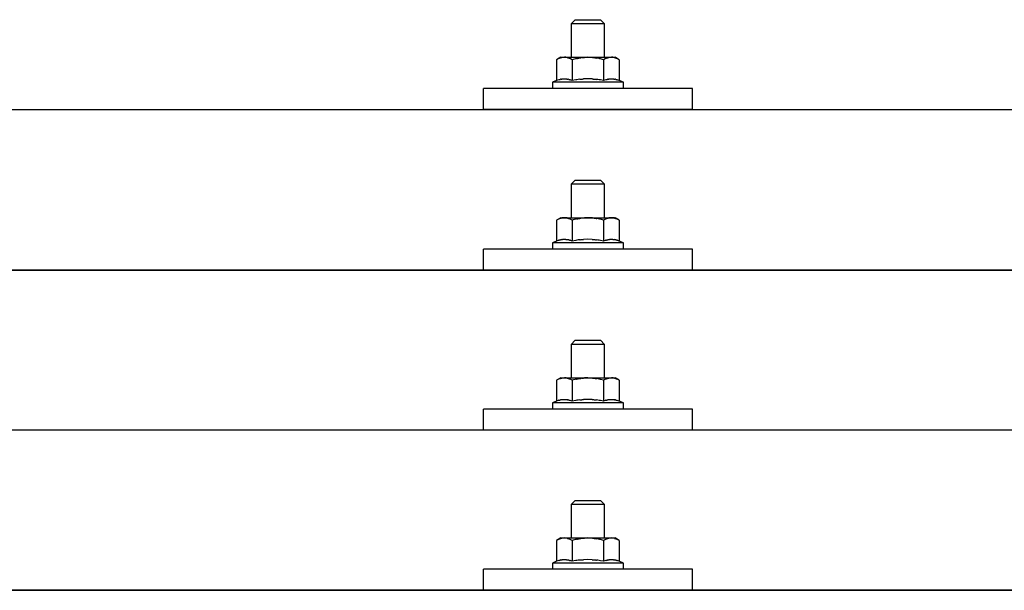
# Model space of a CAD drawing. Units: millimetres. Extents: x 0 to 25230, y 0 to 17820.
# Drawn here: x 3724 to 3959, y 8625 to 8762 of the extents above; entities that cross this region are included whole.
import ezdxf

# ---------------------------------------------------------------- set-up
doc = ezdxf.new("R2010")
doc.units = ezdxf.units.MM
doc.layers.add('YKK_13', color=4, linetype='Continuous', lineweight=30)

msp = doc.modelspace()

# ---------------------------------------------------------------- linework, layer by layer
at = {"layer": 'YKK_13'}
for p, q in [((3856.65, 8761.81), (3855.65, 8760.81)), ((3863.65, 8760.81), (3855.65, 8760.81)), ((3855.65, 8760.81), (3855.65, 8752.81)), ((3856.65, 8761.81), (3862.65, 8761.81)), ((3862.65, 8761.81), (3863.65, 8760.81)), ((3863.65, 8752.81), (3863.65, 8760.81)), ((3853.15, 8752.81), (3852.15, 8752.23)), ((3852.76, 8752.56), (3852.15, 8752.23)), ((3852.15, 8752.23), (3852.15, 8747.22)), ((3852.76, 8752.56), (3852.82, 8752.59)), ((3852.82, 8752.59), (3852.88, 8752.62)), ((3852.88, 8752.62), (3852.95, 8752.64)), ((3852.95, 8752.64), (3853.01, 8752.67)), ((3853.01, 8752.67), (3853.07, 8752.69)), ((3853.07, 8752.69), (3853.13, 8752.71)), ((3853.13, 8752.71), (3853.2, 8752.72)), ((3853.15, 8752.81), (3866.15, 8752.81)), ((3853.2, 8752.72), (3853.26, 8752.73)), ((3853.26, 8752.73), (3853.32, 8752.74)), ((3853.32, 8752.74), (3853.39, 8752.75)), ((3854.02, 8752.81), (3853.39, 8752.75)), ((3854.27, 8752.81), (3854.09, 8752.81)), ((3854.35, 8752.8), (3854.27, 8752.81)), ((3854.44, 8752.79), (3854.35, 8752.8)), ((3854.55, 8752.78), (3854.44, 8752.79)), ((3854.72, 8752.74), (3854.55, 8752.78)), ((3854.72, 8752.74), (3854.79, 8752.73)), ((3854.79, 8752.73), (3854.85, 8752.71)), ((3854.85, 8752.71), (3854.91, 8752.7)), ((3854.91, 8752.7), (3854.97, 8752.68)), ((3854.97, 8752.68), (3855.03, 8752.66)), ((3855.03, 8752.66), (3855.09, 8752.64)), ((3855.09, 8752.64), (3855.15, 8752.61)), ((3855.15, 8752.61), (3855.21, 8752.59)), ((3855.21, 8752.59), (3855.27, 8752.56)), ((3855.9, 8752.23), (3855.27, 8752.56)), ((3856.93, 8752.5), (3855.9, 8752.23)), ((3855.9, 8752.23), (3855.9, 8747.22)), ((3856.93, 8752.5), (3857.03, 8752.53)), ((3857.03, 8752.53), (3857.13, 8752.55)), ((3857.13, 8752.55), (3857.24, 8752.57)), ((3857.24, 8752.57), (3857.35, 8752.6)), ((3857.35, 8752.6), (3857.46, 8752.62)), ((3857.46, 8752.62), (3857.57, 8752.64)), ((3857.57, 8752.64), (3857.69, 8752.66)), ((3857.69, 8752.66), (3857.81, 8752.68)), ((3857.81, 8752.68), (3857.94, 8752.7)), ((3858.18, 8752.73), (3857.94, 8752.7)), ((3858.18, 8752.73), (3858.3, 8752.74)), ((3858.3, 8752.74), (3858.4, 8752.75)), ((3858.4, 8752.75), (3858.51, 8752.77)), ((3858.51, 8752.77), (3858.61, 8752.77)), ((3858.61, 8752.77), (3858.7, 8752.78)), ((3858.7, 8752.78), (3858.8, 8752.79)), ((3858.8, 8752.79), (3858.88, 8752.79)), ((3859.65, 8752.81), (3858.88, 8752.79)), ((3860.75, 8752.77), (3859.65, 8752.81)), ((3860.75, 8752.77), (3860.85, 8752.76)), ((3860.85, 8752.76), (3860.96, 8752.75)), ((3860.96, 8752.75), (3861.07, 8752.74)), ((3861.07, 8752.74), (3861.18, 8752.73)), ((3861.18, 8752.73), (3861.29, 8752.71)), ((3861.29, 8752.71), (3861.41, 8752.7)), ((3861.41, 8752.7), (3861.53, 8752.68)), ((3861.53, 8752.68), (3861.65, 8752.65)), ((3861.65, 8752.65), (3861.77, 8752.63)), ((3862.12, 8752.56), (3861.77, 8752.63)), ((3862.33, 8752.51), (3862.12, 8752.56)), ((3862.52, 8752.47), (3862.33, 8752.51)), ((3862.69, 8752.43), (3862.52, 8752.47)), ((3863.41, 8752.23), (3862.69, 8752.43)), ((3864.02, 8752.56), (3863.41, 8752.23)), ((3863.41, 8752.23), (3863.41, 8747.22)), ((3864.02, 8752.56), (3864.08, 8752.59)), ((3864.08, 8752.59), (3864.14, 8752.62)), ((3864.14, 8752.62), (3864.2, 8752.64)), ((3864.2, 8752.64), (3864.27, 8752.67)), ((3864.27, 8752.67), (3864.33, 8752.69)), ((3864.33, 8752.69), (3864.39, 8752.71)), ((3864.39, 8752.71), (3864.45, 8752.72)), ((3864.45, 8752.72), (3864.52, 8752.73)), ((3864.52, 8752.73), (3864.58, 8752.74)), ((3864.58, 8752.74), (3864.64, 8752.75)), ((3865.28, 8752.81), (3864.64, 8752.75)), ((3865.53, 8752.81), (3865.35, 8752.81)), ((3865.61, 8752.8), (3865.53, 8752.81)), ((3865.7, 8752.79), (3865.61, 8752.8)), ((3865.8, 8752.78), (3865.7, 8752.79)), ((3865.98, 8752.74), (3865.8, 8752.78)), ((3865.98, 8752.74), (3866.04, 8752.73)), ((3866.04, 8752.73), (3866.11, 8752.71)), ((3866.11, 8752.71), (3866.17, 8752.7)), ((3867.16, 8752.23), (3866.15, 8752.81)), ((3866.17, 8752.7), (3866.23, 8752.68)), ((3866.23, 8752.68), (3866.29, 8752.66)), ((3866.29, 8752.66), (3866.35, 8752.64)), ((3866.35, 8752.64), (3866.41, 8752.61)), ((3866.41, 8752.61), (3866.47, 8752.59)), ((3866.47, 8752.59), (3866.53, 8752.56)), ((3867.16, 8752.23), (3866.53, 8752.56)), ((3867.16, 8752.23), (3867.16, 8747.22)), ((3852.15, 8747.22), (3851.15, 8746.81)), ((3851.15, 8746.81), (3851.15, 8745.31)), ((3868.15, 8746.81), (3851.15, 8746.81)), ((3852.7, 8747.43), (3852.15, 8747.22)), ((3852.7, 8747.43), (3852.75, 8747.45)), ((3852.75, 8747.45), (3852.81, 8747.47)), ((3852.81, 8747.47), (3852.87, 8747.49)), ((3852.87, 8747.49), (3852.93, 8747.5)), ((3852.93, 8747.5), (3853, 8747.52)), ((3853, 8747.52), (3853.07, 8747.53)), ((3853.07, 8747.53), (3853.14, 8747.55)), ((3853.28, 8747.58), (3853.14, 8747.55)), ((3853.28, 8747.58), (3853.36, 8747.59)), ((3853.36, 8747.59), (3853.44, 8747.6)), ((3853.44, 8747.6), (3853.52, 8747.62)), ((3853.52, 8747.62), (3853.59, 8747.62)), ((3853.59, 8747.62), (3853.67, 8747.63)), ((3853.67, 8747.63), (3853.75, 8747.64)), ((3853.75, 8747.64), (3853.83, 8747.64)), ((3853.83, 8747.64), (3853.9, 8747.64)), ((3853.9, 8747.64), (3853.98, 8747.65)), ((3853.98, 8747.65), (3854.06, 8747.65)), ((3854.06, 8747.65), (3854.14, 8747.64)), ((3854.14, 8747.64), (3854.22, 8747.64)), ((3854.22, 8747.64), (3854.29, 8747.64)), ((3854.29, 8747.64), (3854.37, 8747.63)), ((3854.37, 8747.63), (3854.45, 8747.62)), ((3854.45, 8747.62), (3854.52, 8747.61)), ((3854.52, 8747.61), (3854.6, 8747.6)), ((3854.6, 8747.6), (3854.68, 8747.59)), ((3854.68, 8747.59), (3854.75, 8747.58)), ((3854.75, 8747.58), (3854.83, 8747.57)), ((3854.97, 8747.54), (3854.83, 8747.57)), ((3855.1, 8747.5), (3854.97, 8747.54)), ((3855.1, 8747.5), (3855.17, 8747.49)), ((3855.17, 8747.49), (3855.23, 8747.47)), ((3855.23, 8747.47), (3855.28, 8747.45)), ((3855.28, 8747.45), (3855.34, 8747.44)), ((3855.34, 8747.44), (3855.39, 8747.42)), ((3855.9, 8747.22), (3855.39, 8747.42)), ((3856.74, 8747.39), (3855.9, 8747.22)), ((3857.02, 8747.43), (3856.74, 8747.39)), ((3857.35, 8747.48), (3857.02, 8747.43)), ((3857.71, 8747.53), (3857.35, 8747.48)), ((3857.71, 8747.53), (3857.83, 8747.55)), ((3857.83, 8747.55), (3857.95, 8747.56)), ((3857.95, 8747.56), (3858.07, 8747.57)), ((3858.07, 8747.57), (3858.18, 8747.58)), ((3858.18, 8747.58), (3858.29, 8747.59)), ((3858.29, 8747.59), (3858.39, 8747.6)), ((3858.39, 8747.6), (3858.5, 8747.61)), ((3858.5, 8747.61), (3858.6, 8747.61)), ((3859.65, 8747.64), (3858.6, 8747.61)), ((3860.7, 8747.61), (3859.65, 8747.64)), ((3860.7, 8747.61), (3860.8, 8747.61)), ((3860.8, 8747.61), (3860.9, 8747.6)), ((3860.9, 8747.6), (3861.01, 8747.59)), ((3861.01, 8747.59), (3861.12, 8747.58)), ((3861.12, 8747.58), (3861.23, 8747.57)), ((3861.23, 8747.57), (3861.34, 8747.56)), ((3861.34, 8747.56), (3861.46, 8747.55)), ((3861.46, 8747.55), (3861.58, 8747.53)), ((3861.58, 8747.53), (3861.71, 8747.52)), ((3862.06, 8747.47), (3861.71, 8747.52)), ((3862.37, 8747.42), (3862.06, 8747.47)), ((3862.64, 8747.37), (3862.37, 8747.42)), ((3863.41, 8747.22), (3862.64, 8747.37)), ((3863.96, 8747.43), (3863.41, 8747.22)), ((3863.96, 8747.43), (3864.01, 8747.45)), ((3864.01, 8747.45), (3864.07, 8747.47)), ((3864.07, 8747.47), (3864.13, 8747.49)), ((3864.13, 8747.49), (3864.19, 8747.5)), ((3864.19, 8747.5), (3864.26, 8747.52)), ((3864.26, 8747.52), (3864.32, 8747.53)), ((3864.32, 8747.53), (3864.39, 8747.55)), ((3864.54, 8747.58), (3864.39, 8747.55)), ((3864.54, 8747.58), (3864.62, 8747.59)), ((3864.62, 8747.59), (3864.7, 8747.6)), ((3864.7, 8747.6), (3864.77, 8747.62)), ((3864.77, 8747.62), (3864.85, 8747.62)), ((3864.85, 8747.62), (3864.93, 8747.63)), ((3864.93, 8747.63), (3865.01, 8747.64)), ((3865.01, 8747.64), (3865.09, 8747.64)), ((3865.09, 8747.64), (3865.16, 8747.64)), ((3865.16, 8747.64), (3865.24, 8747.65)), ((3865.24, 8747.65), (3865.32, 8747.65)), ((3865.32, 8747.65), (3865.4, 8747.64)), ((3865.4, 8747.64), (3865.47, 8747.64)), ((3865.47, 8747.64), (3865.55, 8747.64)), ((3865.55, 8747.64), (3865.63, 8747.63)), ((3865.63, 8747.63), (3865.71, 8747.62)), ((3865.71, 8747.62), (3865.78, 8747.61)), ((3865.78, 8747.61), (3865.86, 8747.6)), ((3865.86, 8747.6), (3865.93, 8747.59)), ((3865.93, 8747.59), (3866.01, 8747.58)), ((3866.01, 8747.58), (3866.08, 8747.57)), ((3866.23, 8747.54), (3866.08, 8747.57)), ((3866.36, 8747.5), (3866.23, 8747.54)), ((3866.36, 8747.5), (3866.42, 8747.49)), ((3866.42, 8747.49), (3866.48, 8747.47)), ((3866.48, 8747.47), (3866.54, 8747.45)), ((3866.54, 8747.45), (3866.6, 8747.44)), ((3866.6, 8747.44), (3866.65, 8747.42)), ((3867.16, 8747.22), (3866.65, 8747.42)), ((3868.15, 8746.81), (3867.16, 8747.22)), ((3868.15, 8745.31), (3868.15, 8746.81)), ((3834.65, 8740.28), (3834.65, 8745.31)), ((3884.65, 8745.31), (3834.65, 8745.31)), ((3868.15, 8745.31), (3851.15, 8745.31)), ((3884.65, 8740.28), (3884.65, 8745.31)), ((3498.65, 8740.28), (5220.65, 8740.28)), ((3884.65, 8740.28), (3834.65, 8740.28)), ((3856.65, 8723.4), (3855.65, 8722.4)), ((3863.65, 8722.4), (3855.65, 8722.4)), ((3855.65, 8722.4), (3855.65, 8714.4)), ((3856.65, 8723.4), (3862.65, 8723.4)), ((3862.65, 8723.4), (3863.65, 8722.4)), ((3863.65, 8714.4), (3863.65, 8722.4)), ((3853.15, 8714.4), (3852.15, 8713.82)), ((3852.76, 8714.14), (3852.15, 8713.82)), ((3852.15, 8713.82), (3852.15, 8708.81)), ((3852.76, 8714.14), (3852.82, 8714.17)), ((3852.82, 8714.17), (3852.88, 8714.2)), ((3852.88, 8714.2), (3852.95, 8714.23)), ((3852.95, 8714.23), (3853.01, 8714.25)), ((3853.01, 8714.25), (3853.07, 8714.27)), ((3853.07, 8714.27), (3853.13, 8714.29)), ((3853.13, 8714.29), (3853.2, 8714.31)), ((3853.15, 8714.4), (3866.15, 8714.4)), ((3853.2, 8714.31), (3853.26, 8714.32)), ((3853.26, 8714.32), (3853.32, 8714.33)), ((3853.32, 8714.33), (3853.39, 8714.34)), ((3854.02, 8714.4), (3853.39, 8714.34)), ((3854.27, 8714.39), (3854.09, 8714.4)), ((3854.35, 8714.39), (3854.27, 8714.39)), ((3854.44, 8714.38), (3854.35, 8714.39)), ((3854.55, 8714.36), (3854.44, 8714.38)), ((3854.72, 8714.33), (3854.55, 8714.36)), ((3854.72, 8714.33), (3854.79, 8714.31)), ((3854.79, 8714.31), (3854.85, 8714.3)), ((3854.85, 8714.3), (3854.91, 8714.28)), ((3854.91, 8714.28), (3854.97, 8714.26)), ((3854.97, 8714.26), (3855.03, 8714.24)), ((3855.03, 8714.24), (3855.09, 8714.22)), ((3855.09, 8714.22), (3855.15, 8714.2)), ((3855.15, 8714.2), (3855.21, 8714.17)), ((3855.21, 8714.17), (3855.27, 8714.14)), ((3855.9, 8713.82), (3855.27, 8714.14)), ((3856.93, 8714.09), (3855.9, 8713.82)), ((3855.9, 8713.82), (3855.9, 8708.81)), ((3856.93, 8714.09), (3857.03, 8714.11)), ((3857.03, 8714.11), (3857.13, 8714.14)), ((3857.13, 8714.14), (3857.24, 8714.16)), ((3857.24, 8714.16), (3857.35, 8714.18)), ((3857.35, 8714.18), (3857.46, 8714.2)), ((3857.46, 8714.2), (3857.57, 8714.22)), ((3857.57, 8714.22), (3857.69, 8714.24)), ((3857.69, 8714.24), (3857.81, 8714.26)), ((3857.81, 8714.26), (3857.94, 8714.28)), ((3858.18, 8714.31), (3857.94, 8714.28)), ((3858.18, 8714.31), (3858.3, 8714.33)), ((3858.3, 8714.33), (3858.4, 8714.34)), ((3858.4, 8714.34), (3858.51, 8714.35)), ((3858.51, 8714.35), (3858.61, 8714.36)), ((3858.61, 8714.36), (3858.7, 8714.37)), ((3858.7, 8714.37), (3858.8, 8714.37)), ((3858.8, 8714.37), (3858.88, 8714.38)), ((3859.65, 8714.4), (3858.88, 8714.38)), ((3860.75, 8714.35), (3859.65, 8714.4)), ((3860.75, 8714.35), (3860.85, 8714.35)), ((3860.85, 8714.35), (3860.96, 8714.34)), ((3860.96, 8714.34), (3861.07, 8714.33)), ((3861.07, 8714.33), (3861.18, 8714.31)), ((3861.18, 8714.31), (3861.29, 8714.3)), ((3861.29, 8714.3), (3861.41, 8714.28)), ((3861.41, 8714.28), (3861.53, 8714.26)), ((3861.53, 8714.26), (3861.65, 8714.24)), ((3861.65, 8714.24), (3861.77, 8714.22)), ((3862.12, 8714.14), (3861.77, 8714.22)), ((3862.33, 8714.1), (3862.12, 8714.14)), ((3862.52, 8714.05), (3862.33, 8714.1)), ((3862.69, 8714.01), (3862.52, 8714.05)), ((3863.41, 8713.82), (3862.69, 8714.01)), ((3864.02, 8714.14), (3863.41, 8713.82)), ((3863.41, 8713.82), (3863.41, 8708.81)), ((3864.02, 8714.14), (3864.08, 8714.17)), ((3864.08, 8714.17), (3864.14, 8714.2)), ((3864.14, 8714.2), (3864.2, 8714.23)), ((3864.2, 8714.23), (3864.27, 8714.25)), ((3864.27, 8714.25), (3864.33, 8714.27)), ((3864.33, 8714.27), (3864.39, 8714.29)), ((3864.39, 8714.29), (3864.45, 8714.31)), ((3864.45, 8714.31), (3864.52, 8714.32)), ((3864.52, 8714.32), (3864.58, 8714.33)), ((3864.58, 8714.33), (3864.64, 8714.34)), ((3865.28, 8714.4), (3864.64, 8714.34)), ((3865.53, 8714.39), (3865.35, 8714.4)), ((3865.61, 8714.39), (3865.53, 8714.39)), ((3865.7, 8714.38), (3865.61, 8714.39)), ((3865.8, 8714.36), (3865.7, 8714.38)), ((3865.98, 8714.33), (3865.8, 8714.36)), ((3865.98, 8714.33), (3866.04, 8714.31)), ((3866.04, 8714.31), (3866.11, 8714.3)), ((3866.11, 8714.3), (3866.17, 8714.28)), ((3867.16, 8713.82), (3866.15, 8714.4)), ((3866.17, 8714.28), (3866.23, 8714.26)), ((3866.23, 8714.26), (3866.29, 8714.24)), ((3866.29, 8714.24), (3866.35, 8714.22)), ((3866.35, 8714.22), (3866.41, 8714.2)), ((3866.41, 8714.2), (3866.47, 8714.17)), ((3866.47, 8714.17), (3866.53, 8714.14)), ((3867.16, 8713.82), (3866.53, 8714.14)), ((3867.16, 8713.82), (3867.16, 8708.81)), ((3852.15, 8708.81), (3851.15, 8708.4)), ((3851.15, 8708.4), (3851.15, 8706.9)), ((3868.15, 8708.4), (3851.15, 8708.4)), ((3852.7, 8709.02), (3852.15, 8708.81)), ((3852.7, 8709.02), (3852.75, 8709.03)), ((3852.75, 8709.03), (3852.81, 8709.05)), ((3852.81, 8709.05), (3852.87, 8709.07)), ((3852.87, 8709.07), (3852.93, 8709.09)), ((3852.93, 8709.09), (3853, 8709.1)), ((3853, 8709.1), (3853.07, 8709.12)), ((3853.07, 8709.12), (3853.14, 8709.13)), ((3853.28, 8709.16), (3853.14, 8709.13)), ((3853.28, 8709.16), (3853.36, 8709.18)), ((3853.36, 8709.18), (3853.44, 8709.19)), ((3853.44, 8709.19), (3853.52, 8709.2)), ((3853.52, 8709.2), (3853.59, 8709.21)), ((3853.59, 8709.21), (3853.67, 8709.22)), ((3853.67, 8709.22), (3853.75, 8709.22)), ((3853.75, 8709.22), (3853.83, 8709.23)), ((3853.83, 8709.23), (3853.9, 8709.23)), ((3853.9, 8709.23), (3853.98, 8709.23)), ((3853.98, 8709.23), (3854.06, 8709.23)), ((3854.06, 8709.23), (3854.14, 8709.23)), ((3854.14, 8709.23), (3854.22, 8709.23)), ((3854.22, 8709.23), (3854.29, 8709.22)), ((3854.29, 8709.22), (3854.37, 8709.21)), ((3854.37, 8709.21), (3854.45, 8709.21)), ((3854.45, 8709.21), (3854.52, 8709.2)), ((3854.52, 8709.2), (3854.6, 8709.19)), ((3854.6, 8709.19), (3854.68, 8709.18)), ((3854.68, 8709.18), (3854.75, 8709.17)), ((3854.75, 8709.17), (3854.83, 8709.15)), ((3854.97, 8709.12), (3854.83, 8709.15)), ((3855.1, 8709.09), (3854.97, 8709.12)), ((3855.1, 8709.09), (3855.17, 8709.07)), ((3855.17, 8709.07), (3855.23, 8709.06)), ((3855.23, 8709.06), (3855.28, 8709.04)), ((3855.28, 8709.04), (3855.34, 8709.02)), ((3855.34, 8709.02), (3855.39, 8709)), ((3855.9, 8708.81), (3855.39, 8709)), ((3856.74, 8708.97), (3855.9, 8708.81)), ((3857.02, 8709.02), (3856.74, 8708.97)), ((3857.35, 8709.07), (3857.02, 8709.02)), ((3857.71, 8709.12), (3857.35, 8709.07)), ((3857.71, 8709.12), (3857.83, 8709.13)), ((3857.83, 8709.13), (3857.95, 8709.15)), ((3857.95, 8709.15), (3858.07, 8709.16)), ((3858.07, 8709.16), (3858.18, 8709.17)), ((3858.18, 8709.17), (3858.29, 8709.18)), ((3858.29, 8709.18), (3858.39, 8709.18)), ((3858.39, 8709.18), (3858.5, 8709.19)), ((3858.5, 8709.19), (3858.6, 8709.2)), ((3859.65, 8709.23), (3858.6, 8709.2)), ((3860.7, 8709.2), (3859.65, 8709.23)), ((3860.7, 8709.2), (3860.8, 8709.19)), ((3860.8, 8709.19), (3860.9, 8709.19)), ((3860.9, 8709.19), (3861.01, 8709.18)), ((3861.01, 8709.18), (3861.12, 8709.17)), ((3861.12, 8709.17), (3861.23, 8709.16)), ((3861.23, 8709.16), (3861.34, 8709.15)), ((3861.34, 8709.15), (3861.46, 8709.13)), ((3861.46, 8709.13), (3861.58, 8709.12)), ((3861.58, 8709.12), (3861.71, 8709.1)), ((3862.06, 8709.05), (3861.71, 8709.1)), ((3862.37, 8709), (3862.06, 8709.05)), ((3862.64, 8708.96), (3862.37, 8709)), ((3863.41, 8708.81), (3862.64, 8708.96)), ((3863.96, 8709.02), (3863.41, 8708.81)), ((3863.96, 8709.02), (3864.01, 8709.03)), ((3864.01, 8709.03), (3864.07, 8709.05)), ((3864.07, 8709.05), (3864.13, 8709.07)), ((3864.13, 8709.07), (3864.19, 8709.09)), ((3864.19, 8709.09), (3864.26, 8709.1)), ((3864.26, 8709.1), (3864.32, 8709.12)), ((3864.32, 8709.12), (3864.39, 8709.13)), ((3864.54, 8709.16), (3864.39, 8709.13)), ((3864.54, 8709.16), (3864.62, 8709.18)), ((3864.62, 8709.18), (3864.7, 8709.19)), ((3864.7, 8709.19), (3864.77, 8709.2)), ((3864.77, 8709.2), (3864.85, 8709.21)), ((3864.85, 8709.21), (3864.93, 8709.22)), ((3864.93, 8709.22), (3865.01, 8709.22)), ((3865.01, 8709.22), (3865.09, 8709.23)), ((3865.09, 8709.23), (3865.16, 8709.23)), ((3865.16, 8709.23), (3865.24, 8709.23)), ((3865.24, 8709.23), (3865.32, 8709.23)), ((3865.32, 8709.23), (3865.4, 8709.23)), ((3865.4, 8709.23), (3865.47, 8709.23)), ((3865.47, 8709.23), (3865.55, 8709.22)), ((3865.55, 8709.22), (3865.63, 8709.21)), ((3865.63, 8709.21), (3865.71, 8709.21)), ((3865.71, 8709.21), (3865.78, 8709.2)), ((3865.78, 8709.2), (3865.86, 8709.19)), ((3865.86, 8709.19), (3865.93, 8709.18)), ((3865.93, 8709.18), (3866.01, 8709.17)), ((3866.01, 8709.17), (3866.08, 8709.15)), ((3866.23, 8709.12), (3866.08, 8709.15)), ((3866.36, 8709.09), (3866.23, 8709.12)), ((3866.36, 8709.09), (3866.42, 8709.07)), ((3866.42, 8709.07), (3866.48, 8709.06)), ((3866.48, 8709.06), (3866.54, 8709.04)), ((3866.54, 8709.04), (3866.6, 8709.02)), ((3866.6, 8709.02), (3866.65, 8709)), ((3867.16, 8708.81), (3866.65, 8709)), ((3868.15, 8708.4), (3867.16, 8708.81)), ((3868.15, 8706.9), (3868.15, 8708.4)), ((3834.65, 8701.87), (3834.65, 8706.9)), ((3884.65, 8706.9), (3834.65, 8706.9)), ((3868.15, 8706.9), (3851.15, 8706.9)), ((3884.65, 8701.87), (3884.65, 8706.9)), ((3498.65, 8701.87), (5220.65, 8701.87)), ((5220.65, 8701.87), (3498.65, 8701.87)), ((3884.65, 8701.87), (3834.65, 8701.87)), ((3856.65, 8685.05), (3855.65, 8684.05)), ((3856.65, 8685.05), (3862.65, 8685.05)), ((3862.65, 8685.05), (3863.65, 8684.05)), ((3863.65, 8684.05), (3855.65, 8684.05)), ((3855.65, 8684.05), (3855.65, 8676.05)), ((3863.65, 8676.05), (3863.65, 8684.05)), ((3853.15, 8676.05), (3852.15, 8675.47)), ((3852.76, 8675.8), (3852.15, 8675.47)), ((3852.15, 8675.47), (3852.15, 8670.46)), ((3852.76, 8675.8), (3852.82, 8675.83)), ((3852.82, 8675.83), (3852.88, 8675.86)), ((3852.88, 8675.86), (3852.95, 8675.88)), ((3852.95, 8675.88), (3853.01, 8675.91)), ((3853.01, 8675.91), (3853.07, 8675.93)), ((3853.07, 8675.93), (3853.13, 8675.95)), ((3853.13, 8675.95), (3853.2, 8675.96)), ((3853.15, 8676.05), (3866.15, 8676.05)), ((3853.2, 8675.96), (3853.26, 8675.97)), ((3853.26, 8675.97), (3853.32, 8675.98)), ((3853.32, 8675.98), (3853.39, 8675.99)), ((3854.02, 8676.05), (3853.39, 8675.99)), ((3854.27, 8676.05), (3854.09, 8676.05)), ((3854.35, 8676.04), (3854.27, 8676.05)), ((3854.44, 8676.03), (3854.35, 8676.04)), ((3854.55, 8676.01), (3854.44, 8676.03)), ((3854.72, 8675.98), (3854.55, 8676.01)), ((3854.72, 8675.98), (3854.79, 8675.97)), ((3854.79, 8675.97), (3854.85, 8675.95)), ((3854.85, 8675.95), (3854.91, 8675.94)), ((3854.91, 8675.94), (3854.97, 8675.92)), ((3854.97, 8675.92), (3855.03, 8675.9)), ((3855.03, 8675.9), (3855.09, 8675.88)), ((3855.09, 8675.88), (3855.15, 8675.85)), ((3855.15, 8675.85), (3855.21, 8675.83)), ((3855.21, 8675.83), (3855.27, 8675.8)), ((3855.9, 8675.47), (3855.27, 8675.8)), ((3856.93, 8675.74), (3855.9, 8675.47)), ((3855.9, 8675.47), (3855.9, 8670.46)), ((3856.93, 8675.74), (3857.03, 8675.77)), ((3857.03, 8675.77), (3857.13, 8675.79)), ((3857.13, 8675.79), (3857.24, 8675.81)), ((3857.24, 8675.81), (3857.35, 8675.83)), ((3857.35, 8675.83), (3857.46, 8675.86)), ((3857.46, 8675.86), (3857.57, 8675.88)), ((3857.57, 8675.88), (3857.69, 8675.9)), ((3857.69, 8675.9), (3857.81, 8675.92)), ((3857.81, 8675.92), (3857.94, 8675.93)), ((3858.18, 8675.97), (3857.94, 8675.93)), ((3858.18, 8675.97), (3858.3, 8675.98)), ((3858.3, 8675.98), (3858.4, 8675.99)), ((3858.4, 8675.99), (3858.51, 8676)), ((3858.51, 8676), (3858.61, 8676.01)), ((3858.61, 8676.01), (3858.7, 8676.02)), ((3858.7, 8676.02), (3858.8, 8676.03)), ((3858.8, 8676.03), (3858.88, 8676.03)), ((3859.65, 8676.05), (3858.88, 8676.03)), ((3860.75, 8676.01), (3859.65, 8676.05)), ((3860.75, 8676.01), (3860.85, 8676)), ((3860.85, 8676), (3860.96, 8675.99)), ((3860.96, 8675.99), (3861.07, 8675.98)), ((3861.07, 8675.98), (3861.18, 8675.97)), ((3861.18, 8675.97), (3861.29, 8675.95)), ((3861.29, 8675.95), (3861.41, 8675.93)), ((3861.41, 8675.93), (3861.53, 8675.91)), ((3861.53, 8675.91), (3861.65, 8675.89)), ((3861.65, 8675.89), (3861.77, 8675.87)), ((3862.12, 8675.8), (3861.77, 8675.87)), ((3862.33, 8675.75), (3862.12, 8675.8)), ((3862.52, 8675.71), (3862.33, 8675.75)), ((3862.69, 8675.67), (3862.52, 8675.71)), ((3863.41, 8675.47), (3862.69, 8675.67)), ((3864.02, 8675.8), (3863.41, 8675.47)), ((3863.41, 8675.47), (3863.41, 8670.46)), ((3864.02, 8675.8), (3864.08, 8675.83)), ((3864.08, 8675.83), (3864.14, 8675.86)), ((3864.14, 8675.86), (3864.2, 8675.88)), ((3864.2, 8675.88), (3864.27, 8675.91)), ((3864.27, 8675.91), (3864.33, 8675.93)), ((3864.33, 8675.93), (3864.39, 8675.95)), ((3864.39, 8675.95), (3864.45, 8675.96)), ((3864.45, 8675.96), (3864.52, 8675.97)), ((3864.52, 8675.97), (3864.58, 8675.98)), ((3864.58, 8675.98), (3864.64, 8675.99)), ((3865.28, 8676.05), (3864.64, 8675.99)), ((3865.53, 8676.05), (3865.35, 8676.05)), ((3865.61, 8676.04), (3865.53, 8676.05)), ((3865.7, 8676.03), (3865.61, 8676.04)), ((3865.8, 8676.01), (3865.7, 8676.03)), ((3865.98, 8675.98), (3865.8, 8676.01)), ((3865.98, 8675.98), (3866.04, 8675.97)), ((3866.04, 8675.97), (3866.11, 8675.95)), ((3866.11, 8675.95), (3866.17, 8675.94)), ((3867.16, 8675.47), (3866.15, 8676.05)), ((3866.17, 8675.94), (3866.23, 8675.92)), ((3866.23, 8675.92), (3866.29, 8675.9)), ((3866.29, 8675.9), (3866.35, 8675.88)), ((3866.35, 8675.88), (3866.41, 8675.85)), ((3866.41, 8675.85), (3866.47, 8675.83)), ((3866.47, 8675.83), (3866.53, 8675.8)), ((3867.16, 8675.47), (3866.53, 8675.8)), ((3867.16, 8675.47), (3867.16, 8670.46)), ((3852.7, 8670.67), (3852.15, 8670.46)), ((3852.7, 8670.67), (3852.75, 8670.69)), ((3852.75, 8670.69), (3852.81, 8670.71)), ((3852.81, 8670.71), (3852.87, 8670.72)), ((3852.87, 8670.72), (3852.93, 8670.74)), ((3852.93, 8670.74), (3853, 8670.76)), ((3853, 8670.76), (3853.07, 8670.77)), ((3853.07, 8670.77), (3853.14, 8670.79)), ((3853.28, 8670.82), (3853.14, 8670.79)), ((3853.28, 8670.82), (3853.36, 8670.83)), ((3853.36, 8670.83), (3853.44, 8670.84)), ((3853.44, 8670.84), (3853.52, 8670.85)), ((3853.52, 8670.85), (3853.59, 8670.86)), ((3853.59, 8670.86), (3853.67, 8670.87)), ((3853.67, 8670.87), (3853.75, 8670.88)), ((3853.75, 8670.88), (3853.83, 8670.88)), ((3853.83, 8670.88), (3853.9, 8670.88)), ((3853.9, 8670.88), (3853.98, 8670.88)), ((3853.98, 8670.88), (3854.06, 8670.88)), ((3854.06, 8670.88), (3854.14, 8670.88)), ((3854.14, 8670.88), (3854.22, 8670.88)), ((3854.22, 8670.88), (3854.29, 8670.88)), ((3854.29, 8670.88), (3854.37, 8670.87)), ((3854.37, 8670.87), (3854.45, 8670.86)), ((3854.45, 8670.86), (3854.52, 8670.85)), ((3854.52, 8670.85), (3854.6, 8670.84)), ((3854.6, 8670.84), (3854.68, 8670.83)), ((3854.68, 8670.83), (3854.75, 8670.82)), ((3854.75, 8670.82), (3854.83, 8670.81)), ((3854.97, 8670.78), (3854.83, 8670.81)), ((3855.1, 8670.74), (3854.97, 8670.78)), ((3855.1, 8670.74), (3855.17, 8670.73)), ((3855.17, 8670.73), (3855.23, 8670.71)), ((3855.23, 8670.71), (3855.28, 8670.69)), ((3855.28, 8670.69), (3855.34, 8670.68)), ((3855.34, 8670.68), (3855.39, 8670.66)), ((3855.9, 8670.46), (3855.39, 8670.66)), ((3856.74, 8670.63), (3855.9, 8670.46)), ((3857.02, 8670.67), (3856.74, 8670.63)), ((3857.35, 8670.72), (3857.02, 8670.67)), ((3857.71, 8670.77), (3857.35, 8670.72)), ((3857.71, 8670.77), (3857.83, 8670.79)), ((3857.83, 8670.79), (3857.95, 8670.8)), ((3857.95, 8670.8), (3858.07, 8670.81)), ((3858.07, 8670.81), (3858.18, 8670.82)), ((3858.18, 8670.82), (3858.29, 8670.83)), ((3858.29, 8670.83), (3858.39, 8670.84)), ((3858.39, 8670.84), (3858.5, 8670.85)), ((3858.5, 8670.85), (3858.6, 8670.85)), ((3859.65, 8670.88), (3858.6, 8670.85)), ((3860.7, 8670.85), (3859.65, 8670.88)), ((3860.7, 8670.85), (3860.8, 8670.85)), ((3860.8, 8670.85), (3860.9, 8670.84)), ((3860.9, 8670.84), (3861.01, 8670.83)), ((3861.01, 8670.83), (3861.12, 8670.82)), ((3861.12, 8670.82), (3861.23, 8670.81)), ((3861.23, 8670.81), (3861.34, 8670.8)), ((3861.34, 8670.8), (3861.46, 8670.79)), ((3861.46, 8670.79), (3861.58, 8670.77)), ((3861.58, 8670.77), (3861.71, 8670.76)), ((3862.06, 8670.71), (3861.71, 8670.76)), ((3862.37, 8670.66), (3862.06, 8670.71)), ((3862.64, 8670.61), (3862.37, 8670.66)), ((3863.41, 8670.46), (3862.64, 8670.61)), ((3863.96, 8670.67), (3863.41, 8670.46)), ((3863.96, 8670.67), (3864.01, 8670.69)), ((3864.01, 8670.69), (3864.07, 8670.71)), ((3864.07, 8670.71), (3864.13, 8670.72)), ((3864.13, 8670.72), (3864.19, 8670.74)), ((3864.19, 8670.74), (3864.26, 8670.76)), ((3864.26, 8670.76), (3864.32, 8670.77)), ((3864.32, 8670.77), (3864.39, 8670.79)), ((3864.54, 8670.82), (3864.39, 8670.79)), ((3864.54, 8670.82), (3864.62, 8670.83)), ((3864.62, 8670.83), (3864.7, 8670.84)), ((3864.7, 8670.84), (3864.77, 8670.85)), ((3864.77, 8670.85), (3864.85, 8670.86)), ((3864.85, 8670.86), (3864.93, 8670.87)), ((3864.93, 8670.87), (3865.01, 8670.88)), ((3865.01, 8670.88), (3865.09, 8670.88)), ((3865.09, 8670.88), (3865.16, 8670.88)), ((3865.16, 8670.88), (3865.24, 8670.88)), ((3865.24, 8670.88), (3865.32, 8670.88)), ((3865.32, 8670.88), (3865.4, 8670.88)), ((3865.4, 8670.88), (3865.47, 8670.88)), ((3865.47, 8670.88), (3865.55, 8670.88)), ((3865.55, 8670.88), (3865.63, 8670.87)), ((3865.63, 8670.87), (3865.71, 8670.86)), ((3865.71, 8670.86), (3865.78, 8670.85)), ((3865.78, 8670.85), (3865.86, 8670.84)), ((3865.86, 8670.84), (3865.93, 8670.83)), ((3865.93, 8670.83), (3866.01, 8670.82)), ((3866.01, 8670.82), (3866.08, 8670.81)), ((3866.23, 8670.78), (3866.08, 8670.81)), ((3866.36, 8670.74), (3866.23, 8670.78)), ((3866.36, 8670.74), (3866.42, 8670.73)), ((3866.42, 8670.73), (3866.48, 8670.71)), ((3866.48, 8670.71), (3866.54, 8670.69)), ((3866.54, 8670.69), (3866.6, 8670.68)), ((3866.6, 8670.68), (3866.65, 8670.66)), ((3867.16, 8670.46), (3866.65, 8670.66)), ((3834.65, 8663.52), (3834.65, 8668.55)), ((3884.65, 8668.55), (3834.65, 8668.55)), ((3852.15, 8670.46), (3851.15, 8670.05)), ((3851.15, 8670.05), (3851.15, 8668.55)), ((3868.15, 8670.05), (3851.15, 8670.05)), ((3868.15, 8668.55), (3851.15, 8668.55)), ((3868.15, 8670.05), (3867.16, 8670.46)), ((3868.15, 8668.55), (3868.15, 8670.05)), ((3884.65, 8663.52), (3884.65, 8668.55)), ((5220.65, 8663.52), (3498.65, 8663.52)), ((3884.65, 8663.52), (3834.65, 8663.52)), ((3856.65, 8646.71), (3855.65, 8645.71)), ((3863.65, 8645.71), (3855.65, 8645.71)), ((3855.65, 8645.71), (3855.65, 8637.71)), ((3856.65, 8646.71), (3862.65, 8646.71)), ((3862.65, 8646.71), (3863.65, 8645.71)), ((3863.65, 8637.71), (3863.65, 8645.71)), ((3853.15, 8637.71), (3852.15, 8637.13)), ((3852.88, 8637.51), (3852.95, 8637.54)), ((3852.95, 8637.54), (3853.01, 8637.56)), ((3853.01, 8637.56), (3853.07, 8637.58)), ((3853.07, 8637.58), (3853.13, 8637.6)), ((3853.13, 8637.6), (3853.2, 8637.62)), ((3853.15, 8637.71), (3866.15, 8637.71)), ((3853.2, 8637.62), (3853.26, 8637.63)), ((3853.26, 8637.63), (3853.32, 8637.64)), ((3853.32, 8637.64), (3853.39, 8637.65)), ((3854.02, 8637.71), (3853.39, 8637.65)), ((3854.27, 8637.7), (3854.09, 8637.7)), ((3854.35, 8637.7), (3854.27, 8637.7)), ((3854.44, 8637.68), (3854.35, 8637.7)), ((3854.55, 8637.67), (3854.44, 8637.68)), ((3854.72, 8637.64), (3854.55, 8637.67)), ((3854.72, 8637.64), (3854.79, 8637.62)), ((3854.79, 8637.62), (3854.85, 8637.61)), ((3854.85, 8637.61), (3854.91, 8637.59)), ((3854.91, 8637.59), (3854.97, 8637.57)), ((3854.97, 8637.57), (3855.03, 8637.55)), ((3855.03, 8637.55), (3855.09, 8637.53)), ((3855.09, 8637.53), (3855.15, 8637.51)), ((3857.46, 8637.51), (3857.57, 8637.53)), ((3857.57, 8637.53), (3857.69, 8637.55)), ((3857.69, 8637.55), (3857.81, 8637.57)), ((3857.81, 8637.57), (3857.94, 8637.59)), ((3858.18, 8637.62), (3857.94, 8637.59)), ((3858.18, 8637.62), (3858.3, 8637.64)), ((3858.3, 8637.64), (3858.4, 8637.65)), ((3858.4, 8637.65), (3858.51, 8637.66)), ((3858.51, 8637.66), (3858.61, 8637.67)), ((3858.61, 8637.67), (3858.7, 8637.68)), ((3858.7, 8637.68), (3858.8, 8637.68)), ((3858.8, 8637.68), (3858.88, 8637.69)), ((3859.65, 8637.71), (3858.88, 8637.69)), ((3860.75, 8637.66), (3859.65, 8637.71)), ((3860.75, 8637.66), (3860.85, 8637.65)), ((3860.85, 8637.65), (3860.96, 8637.65)), ((3860.96, 8637.65), (3861.07, 8637.63)), ((3861.07, 8637.63), (3861.18, 8637.62)), ((3861.18, 8637.62), (3861.29, 8637.61)), ((3861.29, 8637.61), (3861.41, 8637.59)), ((3861.41, 8637.59), (3861.53, 8637.57)), ((3861.53, 8637.57), (3861.65, 8637.55)), ((3861.65, 8637.55), (3861.77, 8637.52)), ((3864.14, 8637.51), (3864.2, 8637.54)), ((3864.2, 8637.54), (3864.27, 8637.56)), ((3864.27, 8637.56), (3864.33, 8637.58)), ((3864.33, 8637.58), (3864.39, 8637.6)), ((3864.39, 8637.6), (3864.45, 8637.62)), ((3864.45, 8637.62), (3864.52, 8637.63)), ((3864.52, 8637.63), (3864.58, 8637.64)), ((3864.58, 8637.64), (3864.64, 8637.65)), ((3865.28, 8637.71), (3864.64, 8637.65)), ((3865.53, 8637.7), (3865.35, 8637.7)), ((3865.61, 8637.7), (3865.53, 8637.7)), ((3865.7, 8637.68), (3865.61, 8637.7)), ((3865.8, 8637.67), (3865.7, 8637.68)), ((3865.98, 8637.64), (3865.8, 8637.67)), ((3865.98, 8637.64), (3866.04, 8637.62)), ((3866.04, 8637.62), (3866.11, 8637.61)), ((3866.11, 8637.61), (3866.17, 8637.59)), ((3867.16, 8637.13), (3866.15, 8637.71)), ((3866.17, 8637.59), (3866.23, 8637.57)), ((3866.23, 8637.57), (3866.29, 8637.55)), ((3866.29, 8637.55), (3866.35, 8637.53)), ((3866.35, 8637.53), (3866.41, 8637.51)), ((3852.76, 8637.45), (3852.15, 8637.13)), ((3852.15, 8637.13), (3852.15, 8632.12)), ((3852.76, 8637.45), (3852.82, 8637.48)), ((3852.82, 8637.48), (3852.88, 8637.51)), ((3855.15, 8637.51), (3855.21, 8637.48)), ((3855.21, 8637.48), (3855.27, 8637.45)), ((3855.9, 8637.13), (3855.27, 8637.45)), ((3856.93, 8637.4), (3855.9, 8637.13)), ((3855.9, 8637.13), (3855.9, 8632.12)), ((3856.93, 8637.4), (3857.03, 8637.42)), ((3857.03, 8637.42), (3857.13, 8637.44)), ((3857.13, 8637.44), (3857.24, 8637.47)), ((3857.24, 8637.47), (3857.35, 8637.49)), ((3857.35, 8637.49), (3857.46, 8637.51)), ((3862.12, 8637.45), (3861.77, 8637.52)), ((3862.33, 8637.41), (3862.12, 8637.45)), ((3862.52, 8637.36), (3862.33, 8637.41)), ((3862.69, 8637.32), (3862.52, 8637.36)), ((3863.41, 8637.13), (3862.69, 8637.32)), ((3864.02, 8637.45), (3863.41, 8637.13)), ((3863.41, 8637.13), (3863.41, 8632.12)), ((3864.02, 8637.45), (3864.08, 8637.48)), ((3864.08, 8637.48), (3864.14, 8637.51)), ((3866.41, 8637.51), (3866.47, 8637.48)), ((3866.47, 8637.48), (3866.53, 8637.45)), ((3867.16, 8637.13), (3866.53, 8637.45)), ((3867.16, 8637.13), (3867.16, 8632.12)), ((3852.15, 8632.12), (3851.15, 8631.71)), ((3851.15, 8631.71), (3851.15, 8630.21)), ((3868.15, 8631.71), (3851.15, 8631.71)), ((3852.7, 8632.33), (3852.15, 8632.12)), ((3852.7, 8632.33), (3852.75, 8632.34)), ((3852.75, 8632.34), (3852.81, 8632.36)), ((3852.81, 8632.36), (3852.87, 8632.38)), ((3852.87, 8632.38), (3852.93, 8632.4)), ((3852.93, 8632.4), (3853, 8632.41)), ((3853, 8632.41), (3853.07, 8632.43)), ((3853.07, 8632.43), (3853.14, 8632.44)), ((3853.28, 8632.47), (3853.14, 8632.44)), ((3853.28, 8632.47), (3853.36, 8632.49)), ((3853.36, 8632.49), (3853.44, 8632.5)), ((3853.44, 8632.5), (3853.52, 8632.51)), ((3853.52, 8632.51), (3853.59, 8632.52)), ((3853.59, 8632.52), (3853.67, 8632.52)), ((3853.67, 8632.52), (3853.75, 8632.53)), ((3853.75, 8632.53), (3853.83, 8632.54)), ((3853.83, 8632.54), (3853.9, 8632.54)), ((3853.9, 8632.54), (3853.98, 8632.54)), ((3853.98, 8632.54), (3854.06, 8632.54)), ((3854.06, 8632.54), (3854.14, 8632.54)), ((3854.14, 8632.54), (3854.22, 8632.53)), ((3854.22, 8632.53), (3854.29, 8632.53)), ((3854.29, 8632.53), (3854.37, 8632.52)), ((3854.37, 8632.52), (3854.45, 8632.52)), ((3854.45, 8632.52), (3854.52, 8632.51)), ((3854.52, 8632.51), (3854.6, 8632.5)), ((3854.6, 8632.5), (3854.68, 8632.49)), ((3854.68, 8632.49), (3854.75, 8632.47)), ((3854.75, 8632.47), (3854.83, 8632.46)), ((3854.97, 8632.43), (3854.83, 8632.46)), ((3855.1, 8632.4), (3854.97, 8632.43)), ((3855.1, 8632.4), (3855.17, 8632.38)), ((3855.17, 8632.38), (3855.23, 8632.36)), ((3855.23, 8632.36), (3855.28, 8632.35)), ((3855.28, 8632.35), (3855.34, 8632.33)), ((3855.34, 8632.33), (3855.39, 8632.31)), ((3855.9, 8632.12), (3855.39, 8632.31)), ((3856.74, 8632.28), (3855.9, 8632.12)), ((3857.02, 8632.33), (3856.74, 8632.28)), ((3857.35, 8632.38), (3857.02, 8632.33)), ((3857.71, 8632.43), (3857.35, 8632.38)), ((3857.71, 8632.43), (3857.83, 8632.44)), ((3857.83, 8632.44), (3857.95, 8632.45)), ((3857.95, 8632.45), (3858.07, 8632.47)), ((3858.07, 8632.47), (3858.18, 8632.48)), ((3858.18, 8632.48), (3858.29, 8632.49)), ((3858.29, 8632.49), (3858.39, 8632.49)), ((3858.39, 8632.49), (3858.5, 8632.5)), ((3858.5, 8632.5), (3858.6, 8632.5)), ((3859.65, 8632.53), (3858.6, 8632.5)), ((3860.7, 8632.51), (3859.65, 8632.53)), ((3860.7, 8632.51), (3860.8, 8632.5)), ((3860.8, 8632.5), (3860.9, 8632.49)), ((3860.9, 8632.49), (3861.01, 8632.49)), ((3861.01, 8632.49), (3861.12, 8632.48)), ((3861.12, 8632.48), (3861.23, 8632.47)), ((3861.23, 8632.47), (3861.34, 8632.46)), ((3861.34, 8632.46), (3861.46, 8632.44)), ((3861.46, 8632.44), (3861.58, 8632.43)), ((3861.58, 8632.43), (3861.71, 8632.41)), ((3862.06, 8632.36), (3861.71, 8632.41)), ((3862.37, 8632.31), (3862.06, 8632.36)), ((3862.64, 8632.27), (3862.37, 8632.31)), ((3863.41, 8632.12), (3862.64, 8632.27)), ((3863.96, 8632.33), (3863.41, 8632.12)), ((3863.96, 8632.33), (3864.01, 8632.34)), ((3864.01, 8632.34), (3864.07, 8632.36)), ((3864.07, 8632.36), (3864.13, 8632.38)), ((3864.13, 8632.38), (3864.19, 8632.4)), ((3864.19, 8632.4), (3864.26, 8632.41)), ((3864.26, 8632.41), (3864.32, 8632.43)), ((3864.32, 8632.43), (3864.39, 8632.44)), ((3864.54, 8632.47), (3864.39, 8632.44)), ((3864.54, 8632.47), (3864.62, 8632.49)), ((3864.62, 8632.49), (3864.7, 8632.5)), ((3864.7, 8632.5), (3864.77, 8632.51)), ((3864.77, 8632.51), (3864.85, 8632.52)), ((3864.85, 8632.52), (3864.93, 8632.52)), ((3864.93, 8632.52), (3865.01, 8632.53)), ((3865.01, 8632.53), (3865.09, 8632.54)), ((3865.09, 8632.54), (3865.16, 8632.54)), ((3865.16, 8632.54), (3865.24, 8632.54)), ((3865.24, 8632.54), (3865.32, 8632.54)), ((3865.32, 8632.54), (3865.4, 8632.54)), ((3865.4, 8632.54), (3865.47, 8632.53)), ((3865.47, 8632.53), (3865.55, 8632.53)), ((3865.55, 8632.53), (3865.63, 8632.52)), ((3865.63, 8632.52), (3865.71, 8632.52)), ((3865.71, 8632.52), (3865.78, 8632.51)), ((3865.78, 8632.51), (3865.86, 8632.5)), ((3865.86, 8632.5), (3865.93, 8632.49)), ((3865.93, 8632.49), (3866.01, 8632.47)), ((3866.01, 8632.47), (3866.08, 8632.46)), ((3866.23, 8632.43), (3866.08, 8632.46)), ((3866.36, 8632.4), (3866.23, 8632.43)), ((3866.36, 8632.4), (3866.42, 8632.38)), ((3866.42, 8632.38), (3866.48, 8632.36)), ((3866.48, 8632.36), (3866.54, 8632.35)), ((3866.54, 8632.35), (3866.6, 8632.33)), ((3866.6, 8632.33), (3866.65, 8632.31)), ((3867.16, 8632.12), (3866.65, 8632.31)), ((3868.15, 8631.71), (3867.16, 8632.12)), ((3868.15, 8630.21), (3868.15, 8631.71)), ((3834.65, 8625.18), (3834.65, 8630.21)), ((3884.65, 8630.21), (3834.65, 8630.21)), ((3868.15, 8630.21), (3851.15, 8630.21)), ((3884.65, 8625.18), (3884.65, 8630.21)), ((3498.65, 8625.18), (5220.65, 8625.18)), ((5220.65, 8625.18), (3498.65, 8625.18)), ((3884.65, 8625.18), (3834.65, 8625.18))]:
    msp.add_line(p, q, dxfattribs=at)

doc.saveas('drawing.dxf')
